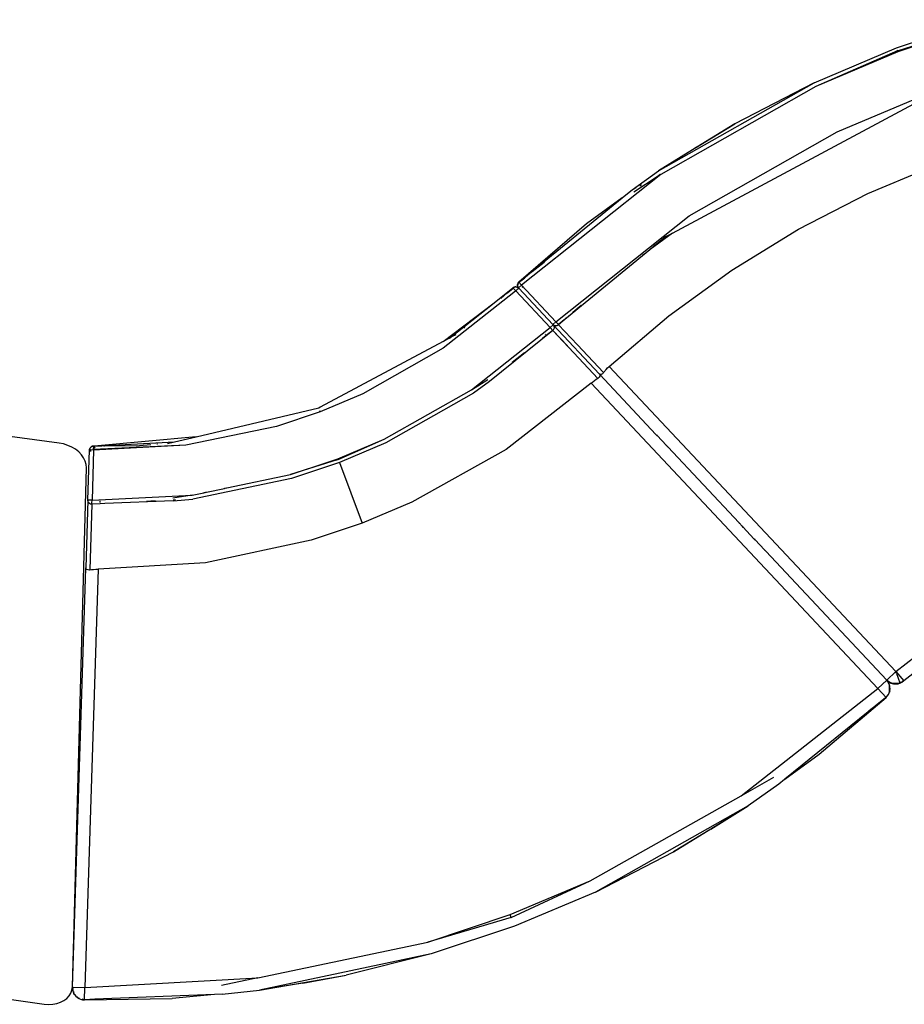
# Model space of a CAD drawing. Extents: x -25722 to 25467, y -13371 to 12897.
# Drawn here: x -23603 to -22526, y -9217 to -8017 of the extents above; entities that cross this region are included whole.
import ezdxf

# ---------------------------------------------------------------- set-up
doc = ezdxf.new("R2010")
doc.units = 0
doc.layers.get('0').update_dxf_attribs({"linetype": 'CONTINUOUS'})

msp = doc.modelspace()

# ---------------------------------------------------------------- linework, layer by layer
for p, q in [((-22535.3, -8051.5), (-22431.9, -8017)), ((-22534, -8055), (-22430.5, -8021.8)), ((-22430.5, -8021.8), (-22533.5, -8056.2)), ((-22635.6, -8093.9), (-22535.3, -8051.5)), ((-22534, -8055), (-22633.5, -8098.4)), ((-22533.5, -8056.2), (-22633.5, -8098.4)), ((-22535.2, -8051.7), (-22535.3, -8051.5)), ((-22534.4, -8053.8), (-22534, -8055)), ((-22534, -8055), (-22533.5, -8056.2)), ((-22824.9, -8201.4), (-22635.6, -8093.9)), ((-22633.5, -8098.4), (-22822.1, -8205.5)), ((-22635.6, -8093.9), (-22732.3, -8144)), ((-22808, -8277), (-22514.1, -8119.6)), ((-22607.5, -8153.8), (-22511.9, -8113.4)), ((-22732.3, -8144), (-22783.5, -8175.7)), ((-22778.9, -8172.2), (-22732.3, -8144)), ((-22787.7, -8256.1), (-22607.5, -8153.8)), ((-22783.5, -8175.7), (-22824.9, -8201.4)), ((-22778.9, -8172.2), (-22783.5, -8175.7)), ((-22570, -8228.8), (-22482.3, -8191.8)), ((-22822.1, -8205.5), (-22991.8, -8340.6)), ((-22857.3, -8224.2), (-22824.9, -8201.4)), ((-22822.1, -8205.5), (-22825.5, -8207.7)), ((-22823, -8205.8), (-22825.5, -8207.7)), ((-22825.5, -8207.7), (-22855.3, -8227.1)), ((-22847.9, -8219.7), (-22845.8, -8218)), ((-22869.1, -8233.8), (-22857.3, -8224.2)), ((-22861.6, -8228.4), (-22861.8, -8228.5)), ((-22852.3, -8221.5), (-22855.1, -8223.6)), ((-22654.6, -8272.3), (-22570, -8228.8)), ((-22995.2, -8336.9), (-22869.4, -8234.1)), ((-22869.4, -8234.1), (-22912.7, -8265.9)), ((-22869.1, -8233.8), (-22869.4, -8234.1)), ((-22912.7, -8265.9), (-22995.2, -8336.9)), ((-22950, -8385.2), (-22787.7, -8256.1)), ((-22808, -8277), (-22835.2, -8297)), ((-22816.3, -8281.4), (-22808, -8277)), ((-22735.7, -8322.2), (-22654.6, -8272.3)), ((-22816.3, -8281.4), (-22835.2, -8297)), ((-22835.8, -8297.4), (-22939.1, -8382.2)), ((-22843.2, -8302.8), (-22844.3, -8303.7)), ((-22835.2, -8297), (-22835.8, -8297.4)), ((-22829.6, -8291.6), (-22830.5, -8292.3)), ((-22979, -8324), (-22964.3, -8312.4)), ((-22964.3, -8312.4), (-22963.6, -8311.8)), ((-22982.9, -8327.1), (-22995.2, -8336.9)), ((-22982.9, -8327.1), (-22982.1, -8326.5)), ((-22979, -8324), (-22979.9, -8324.8)), ((-22812.7, -8378), (-22735.7, -8322.2)), ((-22996.6, -8339.3), (-22996.7, -8339.7)), ((-22996.6, -8339.3), (-22996.7, -8341.5)), ((-22996.5, -8338.9), (-22996.6, -8339.1)), ((-22996.6, -8339.1), (-22996.6, -8339.1)), ((-22996.6, -8339.1), (-22996.6, -8339.3)), ((-22996.5, -8338.9), (-22995.2, -8336.9)), ((-22996.2, -8338.2), (-22996.5, -8338.9)), ((-22995.2, -8336.9), (-22996.2, -8338.2)), ((-22995.8, -8337.5), (-22996.2, -8338.2)), ((-22995.2, -8336.9), (-22995.8, -8337.5)), ((-22995.2, -8336.9), (-22995.1, -8337)), ((-22995.2, -8336.9), (-22991.8, -8340.6)), ((-22991.6, -8334.3), (-22995.1, -8337)), ((-22995.1, -8337), (-22992.7, -8335.2)), ((-22994.6, -8337.1), (-22995.1, -8337)), ((-22992.6, -8335.1), (-22988, -8331.8)), ((-22984.5, -8328.9), (-22991.3, -8334)), ((-23001.4, -8349.6), (-23087.2, -8417.5)), ((-23025.2, -8362), (-23002.4, -8343.9)), ((-23009.9, -8350.3), (-23017.3, -8356.7)), ((-23009.9, -8350.3), (-23002.8, -8345)), ((-23004.5, -8345.7), (-23009.9, -8350.3)), ((-23002.4, -8343.9), (-23003.6, -8344.9)), ((-23002.4, -8343.9), (-23000.4, -8342.9)), ((-23002.1, -8343.7), (-23002.4, -8343.9)), ((-23002.2, -8344.1), (-23002.4, -8343.9)), ((-23002.4, -8343.9), (-23002.3, -8344.2)), ((-23002.3, -8344.2), (-23002.3, -8344.5)), ((-23002.2, -8344.1), (-23002.1, -8344.2)), ((-23001.8, -8343.5), (-23002.1, -8343.7)), ((-23002, -8344.3), (-23002.1, -8344.2)), ((-22999, -8347.6), (-23002, -8344.3)), ((-23001.4, -8343.2), (-23001.8, -8343.5)), ((-23001.6, -8348.7), (-23001.4, -8349.6)), ((-23001.1, -8343.1), (-23001.4, -8343.2)), ((-22999, -8347.6), (-23001.4, -8349.6)), ((-23000.7, -8342.9), (-23001.1, -8343.1)), ((-23000.7, -8342.9), (-23000.5, -8342.9)), ((-23000.5, -8342.9), (-23000.4, -8342.9)), ((-23000.3, -8342.8), (-23000.4, -8342.9)), ((-23000.3, -8342.8), (-23000.1, -8342.7)), ((-23000.3, -8342.8), (-23000.2, -8342.7)), ((-23000.1, -8342.7), (-23000.2, -8342.7)), ((-23000.1, -8342.7), (-23000, -8342.7)), ((-23000, -8342.7), (-22999.9, -8342.7)), ((-22999.9, -8342.7), (-22999.8, -8342.7)), ((-22999.8, -8342.7), (-22999.7, -8342.7)), ((-22999.6, -8342.6), (-22999.7, -8342.7)), ((-22999.6, -8342.6), (-22999.5, -8342.6)), ((-22999.5, -8342.6), (-22999.5, -8342.6)), ((-22999.4, -8342.6), (-22999.5, -8342.6)), ((-22999.4, -8342.6), (-22999.4, -8342.6)), ((-22999, -8342.6), (-22999.4, -8342.6)), ((-22999, -8342.6), (-22998.4, -8342.6)), ((-22999, -8347.6), (-22995.4, -8344.2)), ((-22957.1, -8392.2), (-22999, -8347.6)), ((-22998.4, -8342.6), (-22998.3, -8342.7)), ((-22998.3, -8342.7), (-22998.2, -8342.7)), ((-22998.2, -8342.7), (-22998.1, -8342.7)), ((-22998.1, -8342.7), (-22998, -8342.7)), ((-22998, -8342.7), (-22998, -8342.7)), ((-22998, -8342.7), (-22997.9, -8342.7)), ((-22997.9, -8342.7), (-22997.8, -8342.7)), ((-22997.9, -8342.7), (-22997.7, -8342.8)), ((-22997.9, -8342.7), (-22997.9, -8342.7)), ((-22997.8, -8342.7), (-22997.7, -8342.8)), ((-22997.7, -8342.8), (-22997.6, -8342.8)), ((-22997.6, -8342.8), (-22997.6, -8342.8)), ((-22997.6, -8342.8), (-22997.5, -8342.8)), ((-22997.5, -8342.8), (-22997.4, -8342.8)), ((-22997.5, -8342.8), (-22997.5, -8342.8)), ((-22997.4, -8342.8), (-22997.4, -8342.8)), ((-22997.4, -8342.8), (-22997.4, -8342.9)), ((-22997.4, -8342.9), (-22997.3, -8342.9)), ((-22997.3, -8342.9), (-22997.3, -8342.9)), ((-22997.2, -8343), (-22997.3, -8342.9)), ((-22997.1, -8343), (-22997.2, -8343)), ((-22997.2, -8343), (-22997.2, -8343)), ((-22997, -8343), (-22997.1, -8343)), ((-22995.3, -8344.2), (-22997, -8343)), ((-22996.9, -8343), (-22997, -8343)), ((-22997, -8343), (-22997, -8343)), ((-22996.9, -8343), (-22996.8, -8343.1)), ((-22996.7, -8339.7), (-22996.8, -8340.4)), ((-22996.7, -8339.7), (-22996.8, -8340.9)), ((-22996.8, -8340.4), (-22996.8, -8340.9)), ((-22996.8, -8340.9), (-22996.8, -8341.2)), ((-22996.8, -8340.9), (-22996.7, -8341.5)), ((-22996.7, -8341.5), (-22996.8, -8341.2)), ((-22996.7, -8343.1), (-22996.8, -8343.1)), ((-22996.7, -8341.5), (-22996.7, -8339.7)), ((-22996.7, -8341.5), (-22996.7, -8341.6)), ((-22996.7, -8341.7), (-22996.7, -8341.6)), ((-22996.7, -8341.8), (-22996.7, -8341.7)), ((-22996.7, -8341.8), (-22996.7, -8341.8)), ((-22996.7, -8341.8), (-22996.7, -8341.8)), ((-22996.7, -8341.8), (-22996.6, -8342)), ((-22996.7, -8343.1), (-22996.7, -8343.2)), ((-22996.7, -8343.2), (-22996.6, -8343.2)), ((-22996.6, -8342), (-22996.3, -8342.7)), ((-22995.5, -8344), (-22996.6, -8342)), ((-22996.6, -8343.2), (-22996.5, -8343.2)), ((-22996.3, -8343.4), (-22996.5, -8343.2)), ((-22996.3, -8342.7), (-22996, -8343.4)), ((-22996.3, -8342.7), (-22995.5, -8344)), ((-22996.3, -8343.4), (-22996.2, -8343.4)), ((-22996.2, -8343.4), (-22996, -8343.6)), ((-22996, -8343.4), (-22995.5, -8344)), ((-22995.8, -8343.7), (-22996, -8343.6)), ((-22995.7, -8343.8), (-22995.8, -8343.7)), ((-22995.5, -8344), (-22995.7, -8343.8)), ((-22995.6, -8345.3), (-22995.5, -8344.8)), ((-22991.8, -8340.6), (-22995.5, -8344)), ((-22995.3, -8344.2), (-22995.5, -8344)), ((-22995.5, -8344), (-22995.2, -8344)), ((-22995.5, -8344.8), (-22995.4, -8344.6)), ((-22995.3, -8344.2), (-22995.4, -8344.2)), ((-22995.4, -8344.2), (-22995.3, -8344.3)), ((-22995.3, -8344.3), (-22995.4, -8344.6)), ((-22995.3, -8344.2), (-22953.6, -8388.6)), ((-22995.3, -8344.3), (-22995.3, -8344.2)), ((-22991.8, -8340.6), (-22950, -8385.2)), ((-22990.5, -8343.2), (-22991.4, -8343.3)), ((-23087.2, -8409.1), (-23025.2, -8362)), ((-23079.5, -8405), (-23025.2, -8362)), ((-22935.7, -8379.1), (-22924.2, -8369.2)), ((-22919.4, -8365.2), (-22929.3, -8373.8)), ((-22950, -8385.2), (-22953.6, -8388.6)), ((-22950, -8385.2), (-22946.8, -8388.6)), ((-22946.8, -8388.6), (-22939.2, -8382.1)), ((-22940, -8383), (-22946.8, -8388.6)), ((-22940, -8383), (-22946.7, -8388.7)), ((-22939.1, -8382.2), (-22940, -8383)), ((-22939.3, -8382), (-22939.5, -8381.7)), ((-22939.2, -8382.1), (-22937.4, -8380.5)), ((-22939.2, -8382.1), (-22939.2, -8382)), ((-22939.1, -8382.2), (-22939.2, -8382.1)), ((-22931.8, -8375.9), (-22939.1, -8382.2)), ((-22885.3, -8439.6), (-22812.7, -8378)), ((-23061.1, -8392.2), (-23062.2, -8393)), ((-23052.9, -8468.1), (-22957.1, -8392.2)), ((-22953.8, -8395.7), (-23030.8, -8458.1)), ((-22953.8, -8395.7), (-22961.7, -8402)), ((-22957.1, -8392.2), (-22953.5, -8388.8)), ((-22953.8, -8395.7), (-22957.1, -8392.2)), ((-22953.3, -8395.2), (-22953.8, -8395.7)), ((-22953.8, -8395.7), (-22922, -8429.7)), ((-22953.8, -8395.7), (-22936.1, -8414.6)), ((-22953.6, -8388.6), (-22953.5, -8388.8)), ((-22953.5, -8388.8), (-22953, -8389.4)), ((-22953.1, -8389.1), (-22953.5, -8388.8)), ((-22953.5, -8388.8), (-22896.9, -8449.1)), ((-22952.9, -8394.5), (-22953.3, -8395.2)), ((-22952.4, -8389.5), (-22953.1, -8389.1)), ((-22953, -8389.4), (-22952.6, -8390)), ((-22952.5, -8393.8), (-22952.9, -8394.5)), ((-22952.6, -8390), (-22952.4, -8390.8)), ((-22952.3, -8393.1), (-22952.5, -8393.8)), ((-22951.7, -8389.9), (-22952.4, -8389.5)), ((-22952.4, -8390.8), (-22952.2, -8391.5)), ((-22952.2, -8392.3), (-22952.3, -8393.1)), ((-22952.2, -8391.5), (-22952.2, -8392.3)), ((-22951, -8390), (-22951.7, -8389.9)), ((-22950.2, -8390.1), (-22951, -8390)), ((-22949.8, -8390.1), (-22950.2, -8390.1)), ((-22949.4, -8390.1), (-22949.8, -8390.1)), ((-22949.1, -8390), (-22949.4, -8390.1)), ((-22948.9, -8390), (-22949.1, -8390)), ((-22948.7, -8389.9), (-22948.9, -8390)), ((-22948.5, -8389.8), (-22948.7, -8389.9)), ((-22948.3, -8389.8), (-22948.5, -8389.8)), ((-22948.1, -8389.7), (-22948.3, -8389.8)), ((-22948, -8389.6), (-22948.1, -8389.7)), ((-22947.8, -8389.5), (-22948, -8389.6)), ((-22947.6, -8389.4), (-22947.8, -8389.5)), ((-22947.3, -8389.2), (-22947.6, -8389.4)), ((-22947, -8389), (-22947.3, -8389.2)), ((-22946.7, -8388.7), (-22947, -8389)), ((-22946.8, -8388.6), (-22946.7, -8388.7)), ((-22946.7, -8388.7), (-22923.8, -8413.2)), ((-23087.2, -8409.1), (-23237.1, -8489.4)), ((-23079.5, -8405), (-23087.2, -8409.1)), ((-23076.2, -8403.2), (-23079.5, -8405)), ((-23071.9, -8400.9), (-23076.2, -8403.2)), ((-22961.7, -8402), (-22966.3, -8405.6)), ((-22963.2, -8400.3), (-22962.9, -8400.7)), ((-22962.2, -8401.4), (-22962.1, -8401.5)), ((-22961.7, -8401.9), (-22961.7, -8402)), ((-23087.2, -8417.5), (-23185.2, -8472.9)), ((-22988.1, -8422.9), (-23003.4, -8435)), ((-22923.8, -8413.2), (-22891.9, -8447.1)), ((-22922, -8429.7), (-22899.1, -8454.1)), ((-22891.9, -8447.1), (-22892.6, -8448)), ((-22891.9, -8447.1), (-22890.6, -8445.3)), ((-22890.6, -8445.3), (-22889.9, -8444.4)), ((-22889.9, -8444.4), (-22889, -8443.4)), ((-22889, -8443.4), (-22887.2, -8441.5)), ((-22887.2, -8441.5), (-22885.3, -8439.6)), ((-22885.3, -8439.6), (-22536.2, -8811.5)), ((-23052.9, -8468.1), (-23032.8, -8455.4)), ((-23030.8, -8458.1), (-23050.2, -8472.1)), ((-22907.1, -8460.1), (-22905.1, -8458.3)), ((-22905.1, -8458.3), (-22904, -8457.5)), ((-22904, -8457.5), (-22903, -8456.7)), ((-22903, -8456.7), (-22901, -8455.3)), ((-22901, -8455.3), (-22900, -8454.6)), ((-22900, -8454.6), (-22899.1, -8454.1)), ((-22898.1, -8453.4), (-22899.1, -8454.1)), ((-22897.4, -8452.7), (-22898.1, -8453.4)), ((-22896.6, -8451.3), (-22897.4, -8452.7)), ((-22896.9, -8449.1), (-22896.9, -8449.1)), ((-22896.9, -8449.1), (-22896.8, -8449.2)), ((-22896.8, -8449.2), (-22896.7, -8449.3)), ((-22896.6, -8449.2), (-22896.8, -8449.2)), ((-22896.7, -8449.3), (-22896.6, -8449.5)), ((-22896.7, -8449.3), (-22828.2, -8522.4)), ((-22896.1, -8449.4), (-22896.6, -8449.2)), ((-22896.6, -8449.5), (-22896.5, -8450)), ((-22896.4, -8450.6), (-22896.6, -8451.3)), ((-22896.5, -8450), (-22896.4, -8450.6)), ((-22895.6, -8449.5), (-22896.1, -8449.4)), ((-22894.9, -8449.4), (-22895.6, -8449.5)), ((-22893.4, -8448.7), (-22894.9, -8449.4)), ((-22892.6, -8448), (-22893.4, -8448.7)), ((-23159.2, -8528.3), (-23052.9, -8468.1)), ((-22907.1, -8460.1), (-23010.8, -8540.8)), ((-22558.1, -8832.1), (-22907.1, -8460.1)), ((-23185.2, -8472.9), (-23237.1, -8494.8)), ((-23050.2, -8472.1), (-23157.1, -8532.6)), ((-23554.9, -8533.1), (-23891.9, -8487.4)), ((-23388.3, -8525.3), (-23238.8, -8490.1)), ((-23237.1, -8494.8), (-23290.5, -8512.7)), ((-23237.1, -8489.4), (-23238.8, -8490.1)), ((-23237.1, -8489.4), (-23238.8, -8490.3)), ((-23238.8, -8490.3), (-23238.8, -8490.1)), ((-23237.1, -8494.8), (-23237.5, -8493.6)), ((-23290.5, -8512.7), (-23400.6, -8535.7)), ((-23388.3, -8525.3), (-23512.2, -8536.6)), ((-23414.7, -8531.5), (-23388.3, -8525.3)), ((-23215.5, -8552), (-23159.2, -8528.3)), ((-23215.1, -8553), (-23159.2, -8528.3)), ((-22828.4, -8522.5), (-22828.2, -8522.4)), ((-22828.2, -8522.4), (-22827.9, -8522.2)), ((-22828.2, -8522.4), (-22827, -8523.6)), ((-22827.1, -8523.6), (-22827.3, -8523.7)), ((-22826.8, -8523.5), (-22827, -8523.6)), ((-22827, -8523.6), (-22826.7, -8523.9)), ((-22826.8, -8523.9), (-22827, -8524)), ((-22826.5, -8523.8), (-22826.7, -8523.9)), ((-22826.7, -8523.9), (-22815.3, -8536.1)), ((-23549.6, -8534.1), (-23554.9, -8533.1)), ((-23544.5, -8535.8), (-23549.6, -8534.1)), ((-23539.6, -8538), (-23544.5, -8535.8)), ((-23535.2, -8540.6), (-23539.6, -8538)), ((-23531.2, -8543.8), (-23535.2, -8540.6)), ((-23520, -8602.6), (-23518, -8541.4)), ((-23518, -8541.4), (-23517.6, -8539.6)), ((-23518, -8540.8), (-23517.9, -8540.6)), ((-23518, -8540.8), (-23518, -8540.9)), ((-23518, -8540.9), (-23518, -8541.4)), ((-23513, -8541.6), (-23518, -8541.4)), ((-23517.9, -8540.3), (-23517.9, -8540.6)), ((-23517.9, -8540.3), (-23517.8, -8540.3)), ((-23517.7, -8539.9), (-23517.8, -8540.3)), ((-23517.7, -8539.7), (-23517.6, -8539.7)), ((-23517.7, -8539.7), (-23517.7, -8539.8)), ((-23517.7, -8539.9), (-23517.7, -8539.8)), ((-23517.6, -8539.5), (-23517.4, -8539.3)), ((-23517.6, -8539.6), (-23517.6, -8539.5)), ((-23517.6, -8539.7), (-23517.6, -8539.5)), ((-23517.4, -8539.1), (-23517.3, -8539)), ((-23517.4, -8539.2), (-23517.4, -8539.1)), ((-23517.4, -8539.2), (-23517.4, -8539.2)), ((-23517.4, -8539.3), (-23517.4, -8539.2)), ((-23517.2, -8538.9), (-23517.3, -8539)), ((-23517.3, -8539), (-23517.3, -8539)), ((-23517.3, -8539), (-23517.3, -8539)), ((-23517.1, -8538.8), (-23517.2, -8538.9)), ((-23517.2, -8538.9), (-23517.2, -8538.9)), ((-23517.1, -8538.7), (-23517, -8538.6)), ((-23517, -8538.6), (-23517.1, -8538.7)), ((-23517.1, -8538.7), (-23517.1, -8538.8)), ((-23517.1, -8538.7), (-23517.1, -8538.8)), ((-23517.1, -8542.1), (-23516, -8542.9)), ((-23516.9, -8538.5), (-23517, -8538.6)), ((-23517, -8538.6), (-23517, -8538.6)), ((-23517, -8538.6), (-23517, -8538.6)), ((-23516.9, -8538.4), (-23516.9, -8538.5)), ((-23516.9, -8538.4), (-23516.8, -8538.4)), ((-23516.7, -8538.2), (-23516.8, -8538.4)), ((-23516.7, -8538.2), (-23516.3, -8537.8)), ((-23516.3, -8537.8), (-23516, -8537.6)), ((-23515.9, -8537.5), (-23516, -8537.5)), ((-23516, -8537.6), (-23516, -8537.5)), ((-23516, -8537.6), (-23516, -8537.6)), ((-23515.7, -8537.4), (-23515.9, -8537.5)), ((-23515.9, -8537.5), (-23515.9, -8537.5)), ((-23515.7, -8537.4), (-23515.5, -8537.3)), ((-23515.4, -8537.2), (-23515.5, -8537.3)), ((-23515.4, -8537.2), (-23515.2, -8537.1)), ((-23515.3, -8537.2), (-23515.4, -8537.2)), ((-23515.3, -8537.2), (-23515.2, -8537.1)), ((-23515.2, -8537.1), (-23515, -8537)), ((-23515, -8537), (-23514.8, -8536.9)), ((-23515, -8537), (-23514.8, -8537)), ((-23513, -8541.6), (-23515, -8602.7)), ((-23514.8, -8537), (-23512.9, -8536.6)), ((-23514.4, -8536.8), (-23514.8, -8536.9)), ((-23514.3, -8536.8), (-23514.4, -8536.8)), ((-23512.9, -8536.6), (-23514.3, -8536.8)), ((-23514.1, -8536.7), (-23514.3, -8536.8)), ((-23513.7, -8536.6), (-23514.1, -8536.7)), ((-23513.3, -8536.6), (-23513.7, -8536.6)), ((-23512.9, -8536.6), (-23513.3, -8536.6)), ((-23400.6, -8535.7), (-23513, -8541.6)), ((-23400.6, -8535.7), (-23513, -8540.8)), ((-23513, -8540.8), (-23512.9, -8537.2)), ((-23513, -8540.8), (-23513, -8541.6)), ((-23512.8, -8536.6), (-23512.9, -8536.6)), ((-23512.9, -8536.6), (-23512.8, -8536.6)), ((-23511.3, -8539.3), (-23512.9, -8536.6)), ((-23512.9, -8536.6), (-23512.9, -8536.9)), ((-23512.9, -8536.9), (-23512.9, -8536.9)), ((-23512.9, -8537.2), (-23512.9, -8536.9)), ((-23512.6, -8536.6), (-23512.8, -8536.6)), ((-23512.5, -8536.6), (-23512.6, -8536.6)), ((-23512.3, -8536.6), (-23512.5, -8536.6)), ((-23512.2, -8536.6), (-23512.3, -8536.6)), ((-23512.2, -8536.6), (-23414.7, -8531.5)), ((-23512.2, -8536.6), (-23503.6, -8536.5)), ((-23503.6, -8536.5), (-23502.9, -8536.5)), ((-23500.8, -8536.5), (-23499.9, -8536.4)), ((-23499.9, -8536.4), (-23457, -8535.8)), ((-23457, -8535.8), (-23443.3, -8534.6)), ((-23436, -8533.9), (-23435.4, -8533.9)), ((-23423.1, -8533.4), (-23414.7, -8531.5)), ((-23157.1, -8532.6), (-23213.8, -8556.6)), ((-23010.8, -8540.8), (-23125.3, -8605)), ((-22815.5, -8536.2), (-22815.4, -8536.1)), ((-22815.3, -8536.1), (-22815, -8536)), ((-22815.3, -8536.1), (-22815, -8536.4)), ((-22815.2, -8536.5), (-22815.1, -8536.4)), ((-22815, -8536.4), (-22814.8, -8536.3)), ((-22815, -8536.4), (-22813.8, -8537.6)), ((-22814.1, -8537.7), (-22813.9, -8537.6)), ((-22813.8, -8537.6), (-22813.6, -8537.5)), ((-22813.8, -8537.6), (-22726.9, -8630.3)), ((-23527.9, -8547.3), (-23531.2, -8543.8)), ((-23525.2, -8551), (-23527.9, -8547.3)), ((-23523.3, -8555), (-23525.2, -8551)), ((-23522.2, -8559), (-23523.3, -8555)), ((-23215.1, -8553), (-23273.4, -8571.4)), ((-23226.5, -8555.7), (-23215.5, -8552)), ((-23226.5, -8555.7), (-23215.1, -8553)), ((-23215.1, -8553), (-23215.5, -8552)), ((-23538.9, -9195.8), (-23521.9, -8563)), ((-23521.9, -8563), (-23522.2, -8559)), ((-23273.4, -8571.4), (-23226.5, -8555.7)), ((-23213.8, -8556.6), (-23272.1, -8576)), ((-23213.8, -8556.6), (-23213.9, -8556.2)), ((-23213.8, -8556.6), (-23185.9, -8630.5)), ((-23272.1, -8576), (-23392.4, -8601.2)), ((-23350.7, -8587.6), (-23273.4, -8571.4)), ((-23373.4, -8592.3), (-23355.6, -8588.6)), ((-23355.6, -8588.6), (-23354.1, -8588.3)), ((-23355.6, -8588.7), (-23355.6, -8588.6)), ((-23354.1, -8588.3), (-23353.6, -8588.2)), ((-23353.9, -8588.3), (-23354.1, -8588.3)), ((-23353.6, -8588.2), (-23353.5, -8588.1)), ((-23353.5, -8588.2), (-23353.6, -8588.2)), ((-23353.5, -8588.1), (-23352.8, -8588)), ((-23353.5, -8588.1), (-23353.5, -8588.2)), ((-23353.4, -8588.2), (-23353.5, -8588.2)), ((-23352.8, -8588), (-23351.4, -8587.7)), ((-23352.8, -8588.1), (-23352.8, -8588)), ((-23351.4, -8587.7), (-23350.7, -8587.6)), ((-23351.4, -8587.8), (-23351.4, -8587.7)), ((-23350.7, -8587.6), (-23350.7, -8587.6)), ((-23520, -8602.6), (-23522.6, -8685.2)), ((-23519.9, -8603.3), (-23520, -8602.6)), ((-23515, -8602.7), (-23520, -8602.6)), ((-23519.8, -8604.1), (-23519.9, -8603.3)), ((-23515.1, -8605.8), (-23515, -8602.7)), ((-23515, -8602.7), (-23393, -8596.4)), ((-23505, -8603.1), (-23505, -8602.5)), ((-23393, -8596.4), (-23416.4, -8600.2)), ((-23413.5, -8602.3), (-23416.2, -8602.4)), ((-23413.5, -8602.3), (-23416.2, -8602.4)), ((-23416.1, -8603.5), (-23392.4, -8601.2)), ((-23413.3, -8602.3), (-23413.5, -8602.3)), ((-23393, -8596.4), (-23378.9, -8593.5)), ((-23387.6, -8596.2), (-23387.6, -8595.6)), ((-23385.9, -8595.2), (-23385.9, -8595.8)), ((-23385.7, -8595.8), (-23385.7, -8595.1)), ((-23378.9, -8593.5), (-23378.3, -8593.4)), ((-23378.9, -8594.2), (-23378.9, -8593.5)), ((-23378.3, -8593.4), (-23377.7, -8593.3)), ((-23378.3, -8593.4), (-23378.3, -8594.1)), ((-23377.7, -8593.3), (-23376.3, -8592.9)), ((-23377.6, -8593.9), (-23377.7, -8593.3)), ((-23376.3, -8592.9), (-23375.5, -8592.8)), ((-23376.2, -8593.6), (-23376.3, -8592.9)), ((-23375.5, -8592.8), (-23375.6, -8592.9)), ((-23375.6, -8592.9), (-23375.5, -8593.4)), ((-23375.5, -8592.8), (-23373.5, -8592.3)), ((-23373.5, -8592.3), (-23373.6, -8593)), ((-23373.5, -8592.3), (-23373.4, -8592.3)), ((-23373.4, -8592.3), (-23373.4, -8592.4)), ((-23373.4, -8592.5), (-23373.4, -8592.4)), ((-23373.4, -8592.9), (-23373.4, -8592.5)), ((-23373.4, -8592.5), (-23373.4, -8592.9)), ((-23519.5, -8604.8), (-23519.8, -8604.1)), ((-23519.1, -8605.5), (-23519.5, -8604.8)), ((-23518.6, -8606), (-23519.1, -8605.5)), ((-23518, -8606.6), (-23518.6, -8606)), ((-23517.4, -8607), (-23518, -8606.6)), ((-23515.1, -8607.6), (-23517.7, -8687.5)), ((-23516.7, -8607.3), (-23517.4, -8607)), ((-23515.9, -8607.5), (-23516.7, -8607.3)), ((-23515.1, -8607.6), (-23515.9, -8607.5)), ((-23515.1, -8606.7), (-23515.1, -8605.8)), ((-23515.1, -8606.7), (-23515.1, -8607.4)), ((-23505.1, -8607), (-23515.1, -8607.6)), ((-23505.1, -8607), (-23515.1, -8607.4)), ((-23515.1, -8607.4), (-23515.1, -8607.6)), ((-23505.1, -8605.9), (-23505.1, -8605.5)), ((-23499.2, -8606.7), (-23505.1, -8607)), ((-23499.2, -8606.7), (-23505.1, -8607)), ((-23505.1, -8607), (-23505.1, -8607)), ((-23505, -8604.8), (-23505, -8603.7)), ((-23416.1, -8603.5), (-23499.2, -8606.7)), ((-23441.1, -8603.6), (-23448.7, -8604)), ((-23437.5, -8603.5), (-23443.3, -8603.8)), ((-23125.3, -8605), (-23185.9, -8630.5)), ((-23185.9, -8630.5), (-23248.2, -8651.4)), ((-22727.1, -8629.8), (-22726.9, -8630.3)), ((-22726.9, -8630.3), (-22726.9, -8630.3)), ((-22726.9, -8630.3), (-22723.1, -8634.3)), ((-22726.7, -8630.7), (-22726.5, -8631.1)), ((-22723.1, -8634.3), (-22723.3, -8633.8)), ((-22723.1, -8634.3), (-22723.1, -8634.3)), ((-22723.1, -8634.3), (-22722.2, -8635.3)), ((-22722.7, -8635.1), (-22722.9, -8634.7)), ((-22722.2, -8635.3), (-22722.4, -8634.8)), ((-22722.1, -8635.3), (-22722.2, -8635.3)), ((-22722.1, -8635.3), (-22708.8, -8649.6)), ((-22721.8, -8636.1), (-22722, -8635.7)), ((-23248.2, -8651.4), (-23376.6, -8678.8)), ((-22709, -8649.7), (-22708.9, -8649.7)), ((-22708.9, -8649.7), (-22709, -8649.7)), ((-22708.8, -8649.6), (-22708.6, -8649.5)), ((-22708.8, -8649.6), (-22708.7, -8649.6)), ((-22708.6, -8649.6), (-22708.7, -8649.6)), ((-22708.7, -8649.6), (-22707.6, -8650.8)), ((-22707.7, -8650.9), (-22707.8, -8650.9)), ((-22707.5, -8650.7), (-22707.6, -8650.8)), ((-22707.6, -8650.8), (-22707.3, -8651.1)), ((-22707.5, -8651.2), (-22707.6, -8651.2)), ((-22707.2, -8651), (-22707.3, -8651.1)), ((-22707.3, -8651.1), (-22695.9, -8663.3)), ((-22696.1, -8663.4), (-22696, -8663.4)), ((-22695.9, -8663.3), (-22695.8, -8663.2)), ((-22695.9, -8663.3), (-22695.6, -8663.6)), ((-22695.8, -8663.7), (-22695.7, -8663.7)), ((-22695.6, -8663.6), (-22695.5, -8663.6)), ((-22695.6, -8663.6), (-22694.5, -8664.8)), ((-22694.7, -8664.9), (-22694.6, -8664.9)), ((-22694.5, -8664.8), (-22694.3, -8664.8)), ((-22694.5, -8664.8), (-22547.2, -8821.8)), ((-23538.9, -9195.8), (-23522.6, -8685.5)), ((-23507.7, -8686.7), (-23523.9, -9196.5)), ((-23522.6, -8685.5), (-23522.6, -8685.2)), ((-23522.6, -8685.7), (-23522.6, -8685.5)), ((-23522.3, -8686.2), (-23522.6, -8685.7)), ((-23522, -8686.7), (-23522.3, -8686.2)), ((-23521.4, -8687.1), (-23522, -8686.7)), ((-23519.8, -8687.6), (-23521.4, -8687.1)), ((-23517.7, -8687.5), (-23515.5, -8687.2)), ((-23515.5, -8687.2), (-23514.3, -8687)), ((-23514.3, -8687), (-23513, -8686.9)), ((-23513, -8686.9), (-23510.4, -8686.8)), ((-23510.4, -8686.8), (-23507.7, -8686.7)), ((-23376.6, -8678.8), (-23507.7, -8686.7)), ((-23518.8, -8687.7), (-23519.8, -8687.6)), ((-23517.7, -8687.5), (-23518.8, -8687.7)), ((-22536.2, -8811.5), (-22449.2, -8744.1)), ((-22547.2, -8821.8), (-22536.2, -8811.5)), ((-22535.4, -8813.7), (-22536.2, -8811.5)), ((-22536.2, -8811.5), (-22526.2, -8822.7)), ((-22535.4, -8813.7), (-22531.1, -8825.2)), ((-22508, -8808.6), (-22526.2, -8822.7)), ((-22547.2, -8821.8), (-22558.1, -8832.1)), ((-22545.7, -8823.6), (-22547.2, -8821.8)), ((-22547.2, -8821.8), (-22543.7, -8827.9)), ((-22545.9, -8823), (-22547.2, -8821.8)), ((-22547.2, -8821.8), (-22543.6, -8828.4)), ((-22547.2, -8821.8), (-22541.6, -8825.4)), ((-22547.2, -8821.8), (-22541.3, -8825.6)), ((-22545.8, -8823.1), (-22545.9, -8823)), ((-22545.6, -8823.2), (-22545.8, -8823.1)), ((-22545.8, -8823.1), (-22545.8, -8823.1)), ((-22544.5, -8825.7), (-22545.7, -8823.6)), ((-22544.5, -8824.1), (-22545.6, -8823.2)), ((-22545.6, -8823.2), (-22542.6, -8825.1)), ((-22543, -8824.9), (-22544.5, -8824.1)), ((-22543.7, -8827.9), (-22544.5, -8825.7)), ((-22543.9, -8836.5), (-22543.6, -8828.7)), ((-22543.6, -8828.4), (-22543.7, -8827.9)), ((-22543.6, -8828.4), (-22543.6, -8828.5)), ((-22543.6, -8828.7), (-22543.6, -8828.5)), ((-22543.2, -8830.2), (-22543.6, -8828.7)), ((-22543.1, -8832.6), (-22543.2, -8830.2)), ((-22542.6, -8825.1), (-22543, -8824.9)), ((-22542.4, -8825.2), (-22542.6, -8825.1)), ((-22541.6, -8825.4), (-22542.4, -8825.2)), ((-22541.6, -8825.4), (-22541.3, -8825.6)), ((-22541.3, -8825.6), (-22541.6, -8825.4)), ((-22541.1, -8825.7), (-22541.3, -8825.6)), ((-22541.3, -8825.6), (-22541.1, -8825.7)), ((-22541.3, -8825.6), (-22540.4, -8825.8)), ((-22541.1, -8825.7), (-22540.9, -8825.8)), ((-22540.9, -8825.8), (-22540.9, -8825.8)), ((-22540.8, -8825.8), (-22540.9, -8825.8)), ((-22539.6, -8826.1), (-22540.8, -8825.8)), ((-22540.4, -8825.8), (-22540.8, -8825.8)), ((-22537.9, -8825.9), (-22540.4, -8825.8)), ((-22540.4, -8825.8), (-22538.9, -8826.3)), ((-22538.9, -8826.3), (-22539.6, -8826.1)), ((-22538.9, -8826.3), (-22538.7, -8826.3)), ((-22538.5, -8826.3), (-22538.7, -8826.3)), ((-22537.9, -8826.4), (-22538.5, -8826.3)), ((-22538.5, -8826.3), (-22534.9, -8826.4)), ((-22536.1, -8826.5), (-22537.9, -8826.4)), ((-22533.3, -8826.1), (-22537.6, -8825.9)), ((-22534.9, -8826.4), (-22536.1, -8826.5)), ((-22534.9, -8826.4), (-22534.8, -8826.5)), ((-22534.8, -8826.5), (-22534.7, -8826.4)), ((-22534.7, -8826.4), (-22533.3, -8826.1)), ((-22534.4, -8826.4), (-22534.7, -8826.4)), ((-22534.4, -8826.4), (-22533, -8826.2)), ((-22533.3, -8826.1), (-22532.4, -8825.9)), ((-22533, -8826.2), (-22533.3, -8826.1)), ((-22532.9, -8826.1), (-22533, -8826.2)), ((-22532.9, -8826.1), (-22532.8, -8826.1)), ((-22532.8, -8826.1), (-22532.8, -8826.1)), ((-22532.6, -8826.1), (-22532.8, -8826.1)), ((-22530.9, -8825.6), (-22532.6, -8826.1)), ((-22532.4, -8825.9), (-22532.6, -8826.1)), ((-22531.1, -8825.2), (-22532.4, -8825.9)), ((-22532.4, -8825.9), (-22530.9, -8825.6)), ((-22528.5, -8823.9), (-22531.1, -8825.2)), ((-22529.9, -8825.1), (-22530.9, -8825.6)), ((-22528.9, -8824.6), (-22529.9, -8825.1)), ((-22528, -8824), (-22528.9, -8824.6)), ((-22526.2, -8822.7), (-22528.2, -8823.7)), ((-22527.1, -8823.4), (-22528, -8824)), ((-22526.2, -8822.7), (-22527.1, -8823.4)), ((-22724.3, -8962.7), (-22558.1, -8832.1)), ((-22629.4, -8912.3), (-22548, -8843.1)), ((-22548, -8843.1), (-22558.1, -8832.1)), ((-22548, -8843.1), (-22550.7, -8845.2)), ((-22548, -8843.1), (-22550.7, -8845.2)), ((-22546.5, -8840.8), (-22548, -8843.1)), ((-22548, -8843.1), (-22546.4, -8841.4)), ((-22548, -8843.1), (-22548, -8843.1)), ((-22546.4, -8841.4), (-22545, -8839.4)), ((-22545, -8839.4), (-22544.1, -8837.2)), ((-22544, -8836.9), (-22544.6, -8837.8)), ((-22544.1, -8837.2), (-22544, -8836.9)), ((-22543.9, -8836.8), (-22544, -8836.9)), ((-22543.4, -8835), (-22543.9, -8836.5)), ((-22543.9, -8836.7), (-22543.9, -8836.5)), ((-22543.9, -8836.8), (-22543.9, -8836.7)), ((-22543.4, -8835), (-22543.1, -8832.6)), ((-22550.7, -8845.2), (-22671.3, -8942.7)), ((-22558, -8851), (-22566.6, -8857.7)), ((-22558, -8851), (-22555.7, -8849.1)), ((-22566.6, -8857.7), (-22568.6, -8859.3)), ((-22671.3, -8942.7), (-22629.4, -8912.3)), ((-22724.3, -8962.7), (-22684.8, -8940.1)), ((-22678.6, -8948.7), (-22715.9, -8975.2)), ((-22671.6, -8943), (-22678.6, -8948.7)), ((-22671.6, -8943), (-22671.3, -8942.7)), ((-22908.3, -9066.5), (-22724.3, -8962.7)), ((-22715.9, -8975.2), (-22902, -9080.1)), ((-22806.9, -9031.2), (-22715.9, -8975.2)), ((-22761.2, -9003.6), (-22715.9, -8975.2)), ((-22761.2, -9003.6), (-22806.9, -9031.2)), ((-22902, -9080.1), (-22806.9, -9031.2)), ((-23005.8, -9107.6), (-22908.3, -9066.5)), ((-23004.4, -9111.3), (-22908.3, -9066.5)), ((-22902, -9080.1), (-23000.5, -9121.7)), ((-23106.1, -9141.2), (-23005.8, -9107.6)), ((-23004.4, -9111.3), (-23106.1, -9141.2)), ((-23004.4, -9111.3), (-23005.8, -9107.6)), ((-23000.5, -9121.7), (-23101.9, -9155.6)), ((-23000.5, -9121.7), (-23000.7, -9121.2)), ((-23312.9, -9184.8), (-23106.1, -9141.2)), ((-23101.9, -9155.6), (-23310.9, -9199.7)), ((-23101.9, -9155.6), (-23205.5, -9181.6)), ((-23910.3, -9170.8), (-23573.3, -9216.6)), ((-23523.9, -9196.5), (-23312.9, -9184.8)), ((-23312.9, -9184.8), (-23357.4, -9193.9)), ((-23310.9, -9199.7), (-23205.5, -9181.6)), ((-23258.1, -9191.2), (-23310.9, -9199.7)), ((-23258.1, -9191.2), (-23205.5, -9181.6)), ((-23540.8, -9203.4), (-23539.4, -9199.7)), ((-23539.4, -9199.7), (-23538.9, -9195.8)), ((-23538.9, -9195.8), (-23538.9, -9196.1)), ((-23538.9, -9196.1), (-23538.8, -9198.4)), ((-23538.9, -9196.1), (-23538.5, -9197.5)), ((-23538.9, -9196.1), (-23523.9, -9196.5)), ((-23538.8, -9198.4), (-23538.3, -9200.7)), ((-23538.5, -9197.5), (-23538.6, -9197.6)), ((-23538.3, -9200.7), (-23537.4, -9203)), ((-23538.2, -9199.1), (-23538.2, -9199.5)), ((-23538.2, -9199.2), (-23538.1, -9199.3)), ((-23537.7, -9201.5), (-23537.4, -9203)), ((-23537.6, -9201.8), (-23537.2, -9203.2)), ((-23537.2, -9203.4), (-23537.4, -9203)), ((-23537.2, -9203.4), (-23537.2, -9203.5)), ((-23524.2, -9211.3), (-23523.9, -9196.5)), ((-23356.4, -9204.5), (-23310.9, -9199.7)), ((-23557.9, -9215.9), (-23553.4, -9214.4)), ((-23553.4, -9214.4), (-23549.3, -9212.4)), ((-23549.3, -9212.4), (-23545.8, -9209.8)), ((-23545.8, -9209.8), (-23542.9, -9206.8)), ((-23542.9, -9206.8), (-23540.8, -9203.4)), ((-23537.1, -9203.6), (-23537.2, -9203.5)), ((-23536.3, -9205), (-23537.1, -9203.6)), ((-23536.3, -9205), (-23534.8, -9206.9)), ((-23535.4, -9205.4), (-23535.6, -9205.1)), ((-23534.8, -9206.9), (-23533, -9208.4)), ((-23531.6, -9209.3), (-23533.1, -9207.8)), ((-23533, -9208.4), (-23531.6, -9209.3)), ((-23531.5, -9209.4), (-23531.6, -9209.3)), ((-23531.5, -9209.4), (-23531.4, -9209.5)), ((-23531.4, -9209.5), (-23531.3, -9209.5)), ((-23531.3, -9209.5), (-23531, -9209.7)), ((-23530.2, -9209.8), (-23531.3, -9209.5)), ((-23531, -9209.7), (-23528.9, -9210.7)), ((-23528.9, -9210.7), (-23526.6, -9211.3)), ((-23524.2, -9211.5), (-23526.8, -9210.8)), ((-23526.6, -9211.3), (-23524.2, -9211.5)), ((-23524.2, -9211.5), (-23417.3, -9209.7)), ((-23511.4, -9210.8), (-23524.2, -9211.5)), ((-23511.4, -9210.8), (-23524.2, -9211.3)), ((-23524.2, -9211.5), (-23524.2, -9211.3)), ((-23365.7, -9204.8), (-23511.4, -9210.8)), ((-23365.7, -9204.8), (-23417.3, -9209.7)), ((-23356.4, -9204.5), (-23365.7, -9204.8)), ((-23573.3, -9216.6), (-23568, -9217)), ((-23568, -9217), (-23562.9, -9216.7)), ((-23562.9, -9216.7), (-23557.9, -9215.9))]:
    msp.add_line(p, q)

doc.saveas('drawing.dxf')
